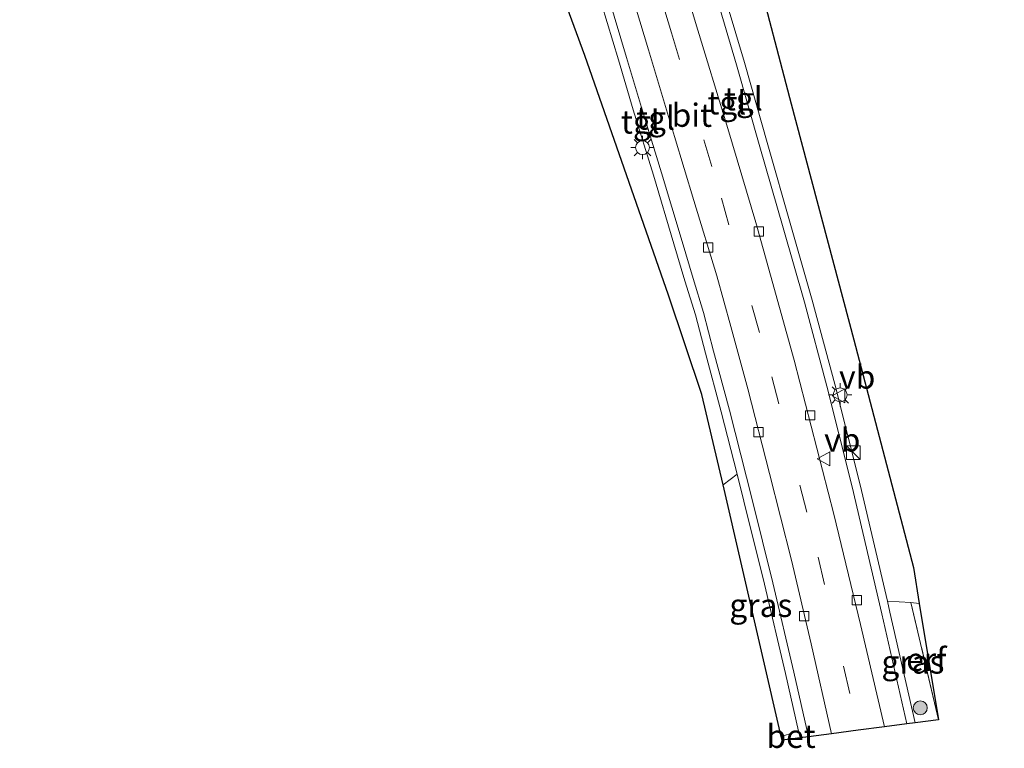
# Model space of a CAD drawing. Units: metres. Extents: x 150000 to 160000, y 375481 to 381250.
# Drawn here: x 155771 to 155876, y 378555 to 378633 of the extents above; entities that cross this region are included whole.
import ezdxf
from ezdxf.enums import TextEntityAlignment as Align

# ---------------------------------------------------------------- set-up
doc = ezdxf.new("R2010")
doc.units = ezdxf.units.M
doc.linetypes.add('IE-TERREINAFSCHEIDING', pattern=[10, 8, -2])
doc.linetypes.add('VW-3-9_STREEP', pattern=[12, 3, -9])
doc.layers.get('0').update_dxf_attribs({"lineweight": 25})
for name, color, linetype, lineweight in [('B-ME-GR-BOOM-S-B1', 93, 'Continuous', 18), ('B-ME-IE-GRASLAND-GV-B6', 93, 'Continuous', 18), ('B-ME-IE-GRONDWERKLIJN-GROND_INGERICHT-GV-B6', 253, 'Continuous', 18), ('B-ME-IE-INRICHTINGSELEMENT-S-B1', 253, 'Continuous', 18), ('B-ME-IE-MEUBILAIR_WEGMEUBILAIR-LICHTMAST-S-B1', 8, 'Continuous', 18), ('B-ME-IE-TERREINAFSCHEIDING-RASTERHEKWERK-L-B1', 8, 'IE-TERREINAFSCHEIDING', 18), ('B-ME-KG-KADASTRAAL-OPNAMEDTMGRENS-L-B1', 10, 'Continuous', 25), ('B-ME-VH-VERH_SOORT-BETON-OVERIG-GV-B6', 8, 'IE-TERREINAFSCHEIDING-NATUURLIJK-HOUTWAL', 18), ('B-ME-VH-VERH_SOORT-BITUMEN-GV-B6', 8, 'IE-TERREINAFSCHEIDING-NATUURLIJK-HOUTWAL', 18), ('B-ME-VH-VERH_SOORT-TEGELS-GV-B6', 8, 'Continuous', 18), ('B-ME-VV-KOLK-S-B1', 8, 'Continuous', 18), ('B-ME-VW-MARKERING-39STREEP-015-L-B1', 255, 'VW-3-9_STREEP', 18), ('B-ME-VW-MARKERING-STREEP-015-L-B1', 7, 'Continuous', 18), ('B-ME-VW-MEUBILAIR_WEGMEUBILAIR-VERKEERSBORD-S-B1', 8, 'Continuous', 18)]:
    doc.layers.add(name, color=color, linetype=linetype, lineweight=lineweight)
doc.styles.add('NLCS-ISO', font='NLCS-ISO.TTF')
doc.linetypes.add('IE-TERREINAFSCHEIDING-NATUURLIJK-HOUTWAL', pattern='A,7,-1.5,[67,NLCS.SHX,S=0.75,R=45,X=0,Y=0],-1.5,7,-1.5,[70,NLCS.SHX,S=0.75,R=0,X=0,Y=0],-1.5', length=20)

# ---------------------------------------------------------------- blocks, each defined once
blk = doc.blocks.new('kast')
blk.add_line((-0.75, -0.75), (0.75, 0.75))
blk.add_lwpolyline([(-0.75, 0.75), (0.75, 0.75), (0.75, -0.75), (-0.75, -0.75)], close=True)
blk = doc.blocks.new('verkeersbord')
for p, q in [((0, 0.75), (-0.75, -0.625)), ((0.75, -0.625), (0, 0.75)), ((-0.75, -0.625), (0.75, -0.625))]:
    blk.add_line(p, q)
blk = doc.blocks.new('boom')
blk.add_hatch(color=256).paths.add_polyline_path([(-0.75, 0, 1), (0.75, 0, 1)])
blk.add_circle((0, 0), 0.75)
blk = doc.blocks.new('kolk')
blk.add_lwpolyline([(-0.5, -0.5), (0.5, -0.5), (0.5, 0.5), (-0.5, 0.5)], close=True)
blk = doc.blocks.new('lantaarnpaal')
for p, q in [((0, 0.75), (0, 1.25)), ((-0.75, 0), (-1.25, 0)), ((-0.88, 0.88), (-0.53, 0.53)), ((0.53, 0.53), (0.88, 0.88)), ((0.75, 0), (1.25, 0)), ((-0.53, -0.53), (-0.88, -0.88)), ((0, -0.75), (0, -1.25)), ((0.53, -0.53), (0.88, -0.88))]:
    blk.add_line(p, q)
blk.add_circle((0, 0), 0.75)

msp = doc.modelspace()

# ---------------------------------------------------------------- linework, layer by layer
at = {"layer": 'B-ME-IE-GRASLAND-GV-B6'}
for points in [[(155846.042, 378583.005, 23.064), (155847.547, 378584.14, 23.098), (155848.279, 378581.259, 23.087), (155850.5, 378572.325, 23.107), (155852.728, 378562.732, 23.084), (155854.152, 378556.556, 23.045), (155852.28, 378555.994, 23.044), (155846.042, 378583.005, 23.064)], [(155866.658, 378557.449, 23.021), (155863.959, 378569.341, 23.008), (155863.681, 378570.524, 23.013), (155866.21, 378570.369, 23.019), (155869.169, 378557.776, 23.07), (155866.658, 378557.449, 23.021)]]:
    msp.add_polyline3d(points, dxfattribs=at)
at = {"layer": 'B-ME-IE-GRONDWERKLIJN-GROND_INGERICHT-GV-B6'}
for points in [[(155768.327, 378663.101, 23.096), (155795.094, 378669.972, 23.265), (155812.802, 378675.122, 23.229), (155819.747, 378676.884, 22.96), (155821.775, 378668.3, 23.128), (155824.842, 378656.64, 23.261), (155827.518, 378648.142, 23.197), (155832.024, 378634.366, 23.003), (155833.003, 378634.655, 22.919), (155834.798, 378628.651, 22.974), (155836.399, 378623.28, 23.027), (155838.558, 378616.26, 23.124), (155840.763, 378608.891, 23.127), (155841.95, 378604.918, 23.095), (155843.071, 378601.272, 23.127), (155844.14, 378597.158, 23.111), (155845.846, 378590.831, 23.123), (155847.547, 378584.14, 23.098), (155846.042, 378583.005, 23.064), (155843.776, 378592.719, 23.044), (155840.184, 378603.353, 23.035), (155831.184, 378629.104, 22.959), (155815.545, 378671.646, 23.18), (155744.894, 378654.424, 23.233)], [(155845.535, 378653.72, 22.89), (155853.365, 378623.92, 22.858), (155860.084, 378598.565, 22.919), (155866.483, 378574.136, 22.947), (155867.11, 378570.25, 23.001), (155866.21, 378570.369, 23.019), (155863.681, 378570.524, 23.013), (155860.743, 378583.006, 23.064), (155858.024, 378593.82, 23.088), (155855.623, 378602.826, 23.112), (155853.322, 378610.851, 23.108), (155850.831, 378619.529, 23.02), (155848.325, 378628.344, 22.883), (155845.454, 378638.076, 22.802)], [(155869.169, 378557.776, 23.07), (155866.21, 378570.369, 23.019), (155867.11, 378570.25, 23.001), (155869.169, 378557.776, 23.07)]]:
    msp.add_polyline3d(points, dxfattribs=at)
at = {"layer": 'B-ME-IE-TERREINAFSCHEIDING-RASTERHEKWERK-L-B1'}
for p in [(155869.169, 378557.776, 23.07), (155867.11, 378570.25, 23.001)]:
    msp.add_line(p, (155866.21, 378570.369, 23.019), dxfattribs=at)
at = {"layer": 'B-ME-KG-KADASTRAAL-OPNAMEDTMGRENS-L-B1'}
msp.add_polyline3d([(155915.177, 378704.787, 23.076), (155868.688, 378687.814, 23.164), (155839.348, 378677.116, 23.144), (155845.535, 378653.72, 22.89), (155853.365, 378623.92, 22.858), (155860.084, 378598.565, 22.919), (155866.483, 378574.136, 22.947), (155867.11, 378570.25, 23.001), (155869.169, 378557.776, 23.07), (155866.658, 378557.449, 23.021), (155865.783, 378557.335, 23.053), (155863.382, 378557.022, 22.892), (155860.558, 378556.654, 22.909), (155857.673, 378556.278, 22.873), (155855.226, 378555.959, 23.028), (155854.317, 378555.84, 23.041), (155852.38, 378555.594, 23.044), (155852.28, 378555.994, 23.044), (155846.042, 378583.005, 23.064), (155843.776, 378592.719, 23.044), (155840.184, 378603.353, 23.035), (155831.184, 378629.104, 22.959), (155815.545, 378671.646, 23.18), (155744.894, 378654.424, 23.233)], dxfattribs=at)
at = {"layer": 'B-ME-VH-VERH_SOORT-BETON-OVERIG-GV-B6'}
msp.add_polyline3d([(155852.28, 378555.994, 23.044), (155854.152, 378556.556, 23.045), (155854.317, 378555.84, 23.041), (155852.38, 378555.594, 23.044), (155852.28, 378555.994, 23.044)], dxfattribs=at)
at = {"layer": 'B-ME-VH-VERH_SOORT-BITUMEN-GV-B6'}
for points in [[(155839.285, 378645.373, 22.649), (155843.097, 378632.665, 22.858), (155846.558, 378621.28, 22.987), (155849.572, 378611.179, 23.011), (155853.667, 378596.391, 22.971), (155857.931, 378579.868, 22.979), (155860.79, 378568.004, 22.899), (155863.382, 378557.022, 22.892), (155860.558, 378556.654, 22.909), (155857.673, 378556.278, 22.873)], [(155857.673, 378556.278, 22.873), (155855.509, 378565.929, 22.899), (155853.371, 378574.931, 22.899), (155851.014, 378584.214, 22.935), (155848.682, 378593.317, 22.907), (155846.878, 378599.998, 22.967), (155845.356, 378605.452, 23.019), (155842.919, 378613.527, 22.951), (155840.814, 378620.418, 22.87), (155838.046, 378629.724, 22.806), (155835.813, 378637.078, 22.709)]]:
    msp.add_polyline3d(points, dxfattribs=at)
at = {"layer": 'B-ME-VH-VERH_SOORT-TEGELS-GV-B6'}
for points in [[(155863.382, 378557.022, 22.892), (155860.79, 378568.004, 22.899), (155857.931, 378579.868, 22.979), (155853.667, 378596.391, 22.971), (155849.572, 378611.179, 23.011), (155846.558, 378621.28, 22.987), (155843.097, 378632.665, 22.858), (155839.285, 378645.373, 22.649)], [(155865.783, 378557.335, 23.053), (155863.101, 378569.153, 23.04), (155859.887, 378582.808, 23.096), (155857.171, 378593.609, 23.12), (155854.774, 378602.601, 23.144), (155852.476, 378610.617, 23.14), (155849.985, 378619.295, 23.052), (155847.479, 378628.107, 22.915), (155844.608, 378637.841, 22.834)], [(155844.608, 378637.841, 22.834), (155847.479, 378628.107, 22.915), (155849.985, 378619.295, 23.052), (155852.476, 378610.617, 23.14), (155854.774, 378602.601, 23.144), (155857.171, 378593.609, 23.12), (155859.887, 378582.808, 23.096), (155863.101, 378569.153, 23.04), (155865.783, 378557.335, 23.053), (155863.382, 378557.022, 22.892)], [(155845.454, 378638.076, 22.802), (155848.325, 378628.344, 22.883), (155850.831, 378619.529, 23.02), (155853.322, 378610.851, 23.108), (155855.623, 378602.826, 23.112), (155858.024, 378593.82, 23.088), (155860.743, 378583.006, 23.064), (155863.681, 378570.524, 23.013), (155863.959, 378569.341, 23.008), (155866.658, 378557.449, 23.021), (155865.783, 378557.335, 23.053)], [(155835.813, 378637.078, 22.709), (155838.046, 378629.724, 22.806), (155840.814, 378620.418, 22.87), (155842.919, 378613.527, 22.951), (155845.356, 378605.452, 23.019), (155846.878, 378599.998, 22.967), (155848.682, 378593.317, 22.907), (155851.014, 378584.214, 22.935), (155853.371, 378574.931, 22.899), (155855.509, 378565.929, 22.899), (155857.673, 378556.278, 22.873), (155855.226, 378555.959, 23.028)], [(155854.317, 378555.84, 23.041), (155854.152, 378556.556, 23.045), (155852.728, 378562.732, 23.084), (155850.5, 378572.325, 23.107), (155848.279, 378581.259, 23.087), (155847.547, 378584.14, 23.098), (155845.846, 378590.831, 23.123), (155844.14, 378597.158, 23.111), (155843.071, 378601.272, 23.127), (155841.95, 378604.918, 23.095), (155840.763, 378608.891, 23.127), (155838.558, 378616.26, 23.124), (155836.399, 378623.28, 23.027), (155834.798, 378628.651, 22.974), (155833.003, 378634.655, 22.919)], [(155855.226, 378555.959, 23.028), (155853.628, 378562.888, 23.072), (155851.396, 378572.497, 23.096), (155849.172, 378581.443, 23.076), (155846.736, 378591.027, 23.112), (155845.029, 378597.357, 23.1), (155843.953, 378601.497, 23.116), (155842.826, 378605.163, 23.084), (155841.642, 378609.126, 23.116), (155839.432, 378616.513, 23.112), (155837.271, 378623.538, 23.015), (155835.673, 378628.902, 22.963), (155833.73, 378635.397, 22.903)], [(155833.73, 378635.397, 22.903), (155835.673, 378628.902, 22.963), (155837.271, 378623.538, 23.015), (155839.432, 378616.513, 23.112), (155841.642, 378609.126, 23.116), (155842.826, 378605.163, 23.084), (155843.953, 378601.497, 23.116), (155845.029, 378597.357, 23.1), (155846.736, 378591.027, 23.112), (155849.172, 378581.443, 23.076), (155851.396, 378572.497, 23.096), (155853.628, 378562.888, 23.072), (155855.226, 378555.959, 23.028), (155854.317, 378555.84, 23.041)]]:
    msp.add_polyline3d(points, dxfattribs=at)
at = {"layer": 'B-ME-VW-MARKERING-39STREEP-015-L-B1'}
msp.add_polyline3d([(155840.513, 378631.533, 22.85), (155845.86, 378613.795, 23.04), (155851.294, 378594.6, 23.015), (155856.258, 378575.231, 22.995), (155860.558, 378556.654, 22.909)], dxfattribs=at)
at = {"layer": 'B-ME-VW-MARKERING-STREEP-015-L-B1'}
msp.add_polyline3d([(155840.513, 378631.533, 22.85), (155833.215, 378655.654, 22.504), (155835.778, 378656.489, 22.455)], dxfattribs=at)

# ---------------------------------------------------------------- block references
at = {"layer": 'B-ME-GR-BOOM-S-B1', "rotation": 90}
msp.add_blockref('boom', (155867.216, 378559.062, 23.06), dxfattribs=at)
at = {"layer": 'B-ME-IE-INRICHTINGSELEMENT-S-B1', "rotation": 90}
msp.add_blockref('kast', (155860.027, 378586.458, 23.176), dxfattribs=at)
at = {"layer": 'B-ME-IE-MEUBILAIR_WEGMEUBILAIR-LICHTMAST-S-B1', "rotation": 90}
for p in [(155837.389, 378619.214, 23.189), (155858.619, 378592.664, 23.201)]:
    msp.add_blockref('lantaarnpaal', p, dxfattribs=at)
at = {"layer": 'B-ME-VV-KOLK-S-B1', "rotation": 90}
for p in [(155849.878, 378610.201, 22.979), (155844.452, 378608.499, 22.947), (155855.405, 378590.467, 22.975), (155849.834, 378588.663, 22.882), (155860.4, 378570.62, 22.943), (155854.764, 378568.917, 22.854)]:
    msp.add_blockref('kolk', p, dxfattribs=at)
at = {"layer": 'B-ME-VW-MEUBILAIR_WEGMEUBILAIR-VERKEERSBORD-S-B1', "rotation": 90}
for p in [(155858.499, 378592.551, 23.213), (155856.896, 378585.797, 23.052)]:
    msp.add_blockref('verkeersbord', p, dxfattribs=at)

# ---------------------------------------------------------------- texts
at = {"layer": 'B-ME-IE-GRASLAND-GV-B6', "ltscale": 0.2, "style": 'NLCS-ISO'}
for p in [(155850.097, 378570.067), (155866.425, 378563.9865)]:
    msp.add_text('gras', height=2.5, dxfattribs=at).set_placement(p, align=Align.MIDDLE_CENTER)
at = {"layer": 'B-ME-IE-GRONDWERKLIJN-GROND_INGERICHT-GV-B6', "ltscale": 0.2, "style": 'NLCS-ISO'}
msp.add_text('erf', height=2.5, dxfattribs=at).set_placement((155867.869, 378564.2579), align=Align.MIDDLE_CENTER)
at = {"layer": 'B-ME-VH-VERH_SOORT-BETON-OVERIG-GV-B6', "ltscale": 0.2, "style": 'NLCS-ISO'}
msp.add_text('bet', height=2.5, dxfattribs=at).set_placement((155853.343, 378556.009), align=Align.MIDDLE_CENTER)
at = {"layer": 'B-ME-VH-VERH_SOORT-BITUMEN-GV-B6', "ltscale": 0.2, "style": 'NLCS-ISO'}
msp.add_text('bit', height=2.5, dxfattribs=at).set_placement((155842.6852, 378622.6972), align=Align.MIDDLE_CENTER)
at = {"layer": 'B-ME-VH-VERH_SOORT-TEGELS-GV-B6', "ltscale": 0.2, "style": 'NLCS-ISO'}
for p in [(155846.4486, 378624.0314), (155848.2189, 378624.4581), (155837.1648, 378621.9709), (155838.79, 378622.3875)]:
    msp.add_text('tgl', height=2.5, dxfattribs=at).set_placement(p, align=Align.MIDDLE_CENTER)
at = {"layer": 'B-ME-VW-MEUBILAIR_WEGMEUBILAIR-VERKEERSBORD-S-B1', "ltscale": 0.2, "style": 'NLCS-ISO'}
for p in [(155858.499, 378592.551, 23.213), (155856.896, 378585.797, 23.052)]:
    msp.add_text('vb', height=2.5, dxfattribs=at).set_placement(p, align=Align.BOTTOM_LEFT)

doc.saveas('drawing.dxf')
